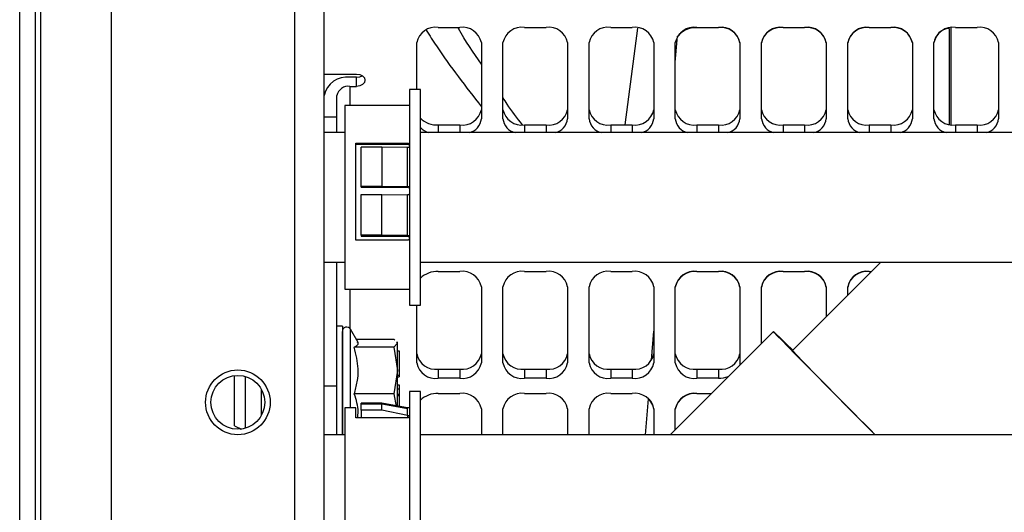
# Model space of a CAD drawing. Units: inches. Extents: x 0.2 to 16.7, y -11.2 to 10.7.
# Drawn here: x 6.6 to 7, y -8.9 to -8.7 of the extents above; entities that cross this region are included whole.
import ezdxf

# ---------------------------------------------------------------- set-up
doc = ezdxf.new("R2010")
doc.units = ezdxf.units.IN
doc.header["$MEASUREMENT"] = 0

msp = doc.modelspace()

# ---------------------------------------------------------------- linework, layer by layer
at = {"color": 7, "linetype": 'Continuous', "lineweight": 25}
for p, q in [((6.563608055725842, -9.560018840044592), (6.563608055725842, -6.459361563844592)), ((6.570093832225842, -9.560018840044592), (6.570093832225842, -6.459361563844592)), ((6.572308054225842, -9.560018840044592), (6.572308054225842, -7.303411775244593)), ((6.601536623225842, -7.303411775244593), (6.601536623225842, -9.495075988344592)), ((6.689703642825842, -8.993740164644592), (6.689703642825842, -7.782367781344592)), ((6.737025054225842, -8.734547707444593), (6.745953598725842, -8.734547707444593)), ((6.772739316025842, -8.734547707444593), (6.781667860425842, -8.734547707444593)), ((6.808453577725842, -8.734547707444593), (6.817382206025842, -8.734547707444593)), ((6.814505561125842, -8.774953823444593), (6.819748121525842, -8.734887383444592)), ((6.844167923225842, -8.734547707444593), (6.853096467725842, -8.734547707444593)), ((6.853096467725842, -8.734683058244592), (6.844167923225842, -8.734683058244592)), ((6.879882184925842, -8.734547707444593), (6.888810729425842, -8.734547707444593)), ((6.888810729425842, -8.734683058244592), (6.879882184925842, -8.734683058244592)), ((6.915596446625842, -8.734547707444593), (6.924525074925842, -8.734547707444593)), ((6.924525074925842, -8.734683058244592), (6.915596446625842, -8.734683058244592)), ((6.948646350525842, -8.734970689144593), (6.948646350525842, -8.774666108744592)), ((6.949585006425842, -8.774834731544592), (6.949585090225842, -8.734666715544593)), ((6.951310792125842, -8.734547707444593), (6.960239336625842, -8.734547707444593)), ((6.728096426025842, -8.760261597044591), (6.728096426025842, -8.740861173544593)), ((6.754882143225842, -8.740861173544593), (6.754882143225842, -8.772428420244593)), ((6.763810771525842, -8.772428420244593), (6.763810771525842, -8.740861173544593)), ((6.790596488725842, -8.740861173544593), (6.790596488725842, -8.772428420244593)), ((6.799525033225842, -8.772428420244593), (6.799525033225842, -8.740861173544593)), ((6.826310750425842, -8.740861173544593), (6.826310750425842, -8.772428420244593)), ((6.835239294925842, -8.748897408344591), (6.836093387925842, -8.738247184644592)), ((6.835239294925842, -8.772428420244593), (6.835239294925842, -8.740861173544593)), ((6.862025012125842, -8.740861173544593), (6.862025012125842, -8.772428420244593)), ((6.870953640425842, -8.772428420244593), (6.870953640425842, -8.740861173544593)), ((6.897739357725842, -8.740861173544593), (6.897739357725842, -8.772428420244593)), ((6.906667902125842, -8.772428420244593), (6.906667902125842, -8.740861173544593)), ((6.933453619425842, -8.740861173544593), (6.933453619425842, -8.772428420244593)), ((6.942382163825842, -8.772428420244593), (6.942382163825842, -8.740861173544593)), ((6.969167881125842, -8.740861173544593), (6.969167881125842, -8.772428420244593)), ((6.689703642825842, -8.753930782544591), (6.703096501425842, -8.753930782544591)), ((6.703096501425842, -8.755193442244591), (6.700417896225842, -8.755193442244591)), ((6.703096501425842, -8.758981505144591), (6.703096501425842, -8.755193442244591)), ((6.700417896225842, -8.758981505144591), (6.703096501425842, -8.758981505144591)), ((6.729600370525842, -8.760261597044591), (6.725136140225842, -8.760261597044591)), ((6.725136140225842, -8.760261597044591), (6.725136140225842, -8.849547293244592)), ((6.729600370525842, -8.849547293244592), (6.729600370525842, -8.760261597044591)), ((6.695060769525842, -8.771608437344591), (6.695060769525842, -8.762769568044591)), ((6.725136140225842, -8.766958068244593), (6.698350422925842, -8.766958068244593)), ((6.698350422925842, -8.766958068244593), (6.698350422925842, -8.842850905844593)), ((6.689703642825842, -8.771608437344591), (6.695060769525842, -8.771608437344591)), ((6.695060769525842, -8.778118769744593), (6.695060769525842, -8.771608437344591)), ((6.698350422925842, -8.778118769744593), (6.689703642825842, -8.778118769744593)), ((7.091257335525842, -8.778118769744593), (6.729600370525842, -8.778118769744593)), ((6.737025054225842, -8.774953823444593), (6.745953598725842, -8.774953823444593)), ((6.772739316025842, -8.774953823444593), (6.781667860425842, -8.774953823444593)), ((6.808453577725842, -8.774953823444593), (6.817382206025842, -8.774953823444593)), ((6.844167923225842, -8.774953823444593), (6.853096467725842, -8.774953823444593)), ((6.879882184925842, -8.774953823444593), (6.888810729425842, -8.774953823444593)), ((6.915596446625842, -8.774953823444593), (6.924525074925842, -8.774953823444593)), ((6.951310792125842, -8.774953823444593), (6.960239336625842, -8.774953823444593)), ((6.702814653325842, -8.782525591244593), (6.724421839825842, -8.782525591244593)), ((6.702814653325842, -8.822597646444592), (6.702814653325842, -8.782525591244593)), ((6.724421839825842, -8.782525591244593), (6.724421839825842, -8.782919072444592)), ((6.702814653325842, -8.782919072444592), (6.724421839825842, -8.782919072444592)), ((6.705046810325842, -8.800227047744592), (6.705046810325842, -8.784159858044593)), ((6.713605926725842, -8.784159858044593), (6.705046810325842, -8.784159858044593)), ((6.713605926725842, -8.784159858044593), (6.713605926725842, -8.800227047744592)), ((6.724342473125842, -8.784315825844592), (6.713605926725842, -8.784159858044593)), ((6.724342473125842, -8.800364996644593), (6.724342473125842, -8.784315825844592)), ((6.724421839825842, -8.784315825844592), (6.724342473125842, -8.784315825844592)), ((6.705046810325842, -8.800690257644591), (6.705046810325842, -8.800227047744592)), ((6.705046810325842, -8.800227047744592), (6.713605926725842, -8.800227047744592)), ((6.705046810325842, -8.800690257644591), (6.724421839825842, -8.800690257644591)), ((6.713605926725842, -8.800227047744592), (6.724342473125842, -8.800364996644593)), ((6.724342473125842, -8.800364996644593), (6.724421839825842, -8.800364996644593)), ((6.724421839825842, -8.800364996644593), (6.724421839825842, -8.800690257644591)), ((6.705046810325842, -8.820491872644592), (6.705046810325842, -8.803788995144592)), ((6.705046810325842, -8.803788995144592), (6.713605926725842, -8.803788995144592)), ((6.713605926725842, -8.820491872644592), (6.713605926725842, -8.803788995144592)), ((6.713605926725842, -8.803788995144592), (6.724342473125842, -8.803926944044592)), ((6.724342473125842, -8.820647756544592), (6.724342473125842, -8.803926944044592)), ((6.724421839825842, -8.803926944044592), (6.724342473125842, -8.803926944044592)), ((6.724421839825842, -8.822597646444592), (6.702814653325842, -8.822597646444592)), ((6.713605926725842, -8.820491872644592), (6.705046810325842, -8.820491872644592)), ((6.705046810325842, -8.820491872644592), (6.705046810325842, -8.821025816944593)), ((6.705046810325842, -8.821025816944593), (6.724421839825842, -8.821025816944593)), ((6.724342473125842, -8.820647756544592), (6.713605926725842, -8.820491872644592)), ((6.724342473125842, -8.820647756544592), (6.724421839825842, -8.820647756544592)), ((6.724421839825842, -8.821025816944593), (6.724421839825842, -8.820647756544592)), ((6.689703642825842, -8.831690204244593), (6.698350422925842, -8.831690204244593)), ((6.695060769525842, -8.882878877644591), (6.695060769525842, -8.831690204244593)), ((6.729600370525842, -8.831690204244593), (7.091257335525842, -8.831690204244593)), ((6.920337412825842, -8.831690204244593), (6.883743496525842, -8.868283198644592)), ((6.737025054225842, -8.835562913844592), (6.745953598725842, -8.835562913844592)), ((6.772739316025842, -8.835562913844592), (6.781667860425842, -8.835562913844592)), ((6.808453577725842, -8.835562913844592), (6.817382206025842, -8.835562913844592)), ((6.844167923225842, -8.835562913844592), (6.853096467725842, -8.835562913844592)), ((6.853096467725842, -8.835698348444593), (6.844167923225842, -8.835698348444593)), ((6.879882184925842, -8.835562913844592), (6.888810729425842, -8.835562913844592)), ((6.888810729425842, -8.835698348444593), (6.879882184925842, -8.835698348444593)), ((6.915596446625842, -8.835562913844592), (6.916464619425842, -8.835562913844592)), ((6.916329184825842, -8.835698348444593), (6.915596446625842, -8.835698348444593)), ((6.698350422925842, -8.842850905844593), (6.725136140225842, -8.842850905844593)), ((6.754882143225842, -8.841876379944592), (6.754882143225842, -8.873443626644592)), ((6.763810771525842, -8.873443626644592), (6.763810771525842, -8.841876379944592)), ((6.790596488725842, -8.841876379944592), (6.790596488725842, -8.873443626644592)), ((6.799525033225842, -8.873443626644592), (6.799525033225842, -8.841876379944592)), ((6.826310750425842, -8.841876379944592), (6.826310750425842, -8.873443626644592)), ((6.835239294925842, -8.873443626644592), (6.835239294925842, -8.841876379944592)), ((6.862025012125842, -8.841876379944592), (6.862025012125842, -8.873443626644592)), ((6.870953640425842, -8.865289389444593), (6.870953640425842, -8.841876379944592)), ((6.897739357725842, -8.841876379944592), (6.897739357725842, -8.854287756544592)), ((6.906667902125842, -8.845359379644593), (6.906667902125842, -8.841876379944592)), ((6.725136140225842, -8.849547293244592), (6.729600370525842, -8.849547293244592)), ((6.728096426025842, -8.873443626644592), (6.728096426025842, -8.849547293244592)), ((6.697292926625842, -8.858236061444591), (6.695060769525842, -8.858236061444591)), ((6.697292926625842, -8.858236061444591), (6.697292926625842, -8.882357169444592)), ((6.703834687225842, -8.865021788744592), (6.700641078425842, -8.859490340244593)), ((6.702998613025842, -8.863573660644592), (6.718555073325842, -8.863573660644592)), ((6.718555073325842, -8.863573660644592), (6.719017780425842, -8.864063773144592)), ((6.825346197825842, -8.872334085244592), (6.826310750425842, -8.860295824244593)), ((6.875851831525842, -8.860391282244592), (6.833123296525842, -8.903118811444592)), ((6.718555073325842, -8.866952654044592), (6.702239726625842, -8.866952654044592)), ((6.720150033925842, -8.865263157344591), (6.718555073325842, -8.866952654044592)), ((6.718555073325842, -8.866952654044592), (6.720150033925842, -8.876605304444592)), ((6.719693444925842, -8.864779498144593), (6.720150033925842, -8.865263157344591)), ((6.720150033925842, -8.865021788744592), (6.719930958425842, -8.864642303544592)), ((6.720150033925842, -8.865263157344591), (6.720150033925842, -8.865021788744592)), ((6.720150033925842, -8.876605304444592), (6.720150033925842, -8.865263157344591)), ((6.720150033925842, -8.868458693744593), (6.720864334325842, -8.868458693744593)), ((6.720864334325842, -8.868458693744593), (6.720864334325842, -8.878489991244592)), ((6.737025054225842, -8.875969029844592), (6.737025054225842, -8.879757092744592)), ((6.737025054225842, -8.875969029844592), (6.745953598725842, -8.875969029844592)), ((6.745953598725842, -8.875969029844592), (6.745953598725842, -8.879757092744592)), ((6.772739316025842, -8.875969029844592), (6.772739316025842, -8.879757092744592)), ((6.772739316025842, -8.875969029844592), (6.781667860425842, -8.875969029844592)), ((6.781667860425842, -8.875969029844592), (6.781667860425842, -8.879757092744592)), ((6.808453577725842, -8.875969029844592), (6.808453577725842, -8.879757092744592)), ((6.808453577725842, -8.875969029844592), (6.817382206025842, -8.875969029844592)), ((6.817382206025842, -8.875969029844592), (6.817382206025842, -8.879757092744592)), ((6.844167923225842, -8.875969029844592), (6.844167923225842, -8.879757092744592)), ((6.844167923225842, -8.875969029844592), (6.853096467725842, -8.875969029844592)), ((6.853096467725842, -8.875969029844592), (6.853096467725842, -8.879757092744592)), ((6.862025012125842, -8.873443626644592), (6.861942460725842, -8.874300317744593)), ((6.652650036625842, -8.899396789744593), (6.652650036625842, -8.878645875144592)), ((6.657114350725842, -8.882481960344592), (6.657114350725842, -8.879011615644592)), ((6.720150033925842, -8.876605304444592), (6.718555073325842, -8.886257871044592)), ((6.720150033925842, -8.891218834644592), (6.720150033925842, -8.876605304444592)), ((6.720150033925842, -8.878489991244592), (6.720864334325842, -8.878489991244592)), ((6.720150033925842, -8.879242843444592), (6.720864334325842, -8.879242843444592)), ((6.720864334325842, -8.878489991244592), (6.720864334325842, -8.879242843444592)), ((6.745953598725842, -8.879757092744592), (6.737025054225842, -8.879757092744592)), ((6.781667860425842, -8.879757092744592), (6.772739316025842, -8.879757092744592)), ((6.817382206025842, -8.879757092744592), (6.808453577725842, -8.879757092744592)), ((6.853096467725842, -8.879757092744592), (6.844167923225842, -8.879757092744592)), ((6.657114350725842, -8.900440206244593), (6.657114350725842, -8.882481960344592)), ((6.663810738125842, -8.895026927844592), (6.663810738125842, -8.884424894144592)), ((6.689703642825842, -8.882878877644591), (6.695060769525842, -8.882878877644591)), ((6.695060769525842, -8.903118811444592), (6.695060769525842, -8.882878877644591)), ((6.697292926625842, -8.882357169444592), (6.697292926625842, -8.903118811444592)), ((6.720150033925842, -8.882524283644592), (6.720864334325842, -8.882524283644592)), ((6.720864334325842, -8.884280072944593), (6.720150033925842, -8.884280072944593)), ((6.720864334325842, -8.882524283644592), (6.720864334325842, -8.884280072944593)), ((6.720864334325842, -8.884280072944593), (6.720864334325842, -8.886393892344591)), ((6.718555073325842, -8.886257871044592), (6.702239726625842, -8.886257871044592)), ((6.718555073325842, -8.886257871044592), (6.719597484125842, -8.891462130944593)), ((6.720150033925842, -8.886393892344591), (6.720864334325842, -8.886393892344591)), ((6.720150033925842, -8.886869673444592), (6.720864334325842, -8.886869673444592)), ((6.720864334325842, -8.886393892344591), (6.720864334325842, -8.886869673444592)), ((6.720864334325842, -8.886869673444592), (6.720864334325842, -8.891344798944592)), ((6.729600370525842, -8.885261638744593), (6.725136140225842, -8.885261638744593)), ((6.725136140225842, -8.885261638744593), (6.725136140225842, -8.926043719944593)), ((6.729600370525842, -8.926043719944593), (6.729600370525842, -8.885261638744593)), ((6.737025054225842, -8.886070558944592), (6.745953598725842, -8.886070558944592)), ((6.772739316025842, -8.886070558944592), (6.781667860425842, -8.886070558944592)), ((6.808453577725842, -8.886070558944592), (6.817382206025842, -8.886070558944592)), ((6.822879544425842, -8.903118811444592), (6.824067530625842, -8.888292156044592)), ((6.844167923225842, -8.886070558944592), (6.850171968125842, -8.886070558944592)), ((6.850036533525842, -8.886205993544593), (6.844167923225842, -8.886205993544593)), ((6.702814653325842, -8.891958109944593), (6.698350422925842, -8.891958109944593)), ((6.698350422925842, -8.891958109944593), (6.698350422925842, -8.926622837144592)), ((6.702814653325842, -8.896095319244592), (6.702814653325842, -8.891958109944593)), ((6.713605926725842, -8.890064958444592), (6.705046810325842, -8.890064958444592)), ((6.705046810325842, -8.893030021344591), (6.705046810325842, -8.890064958444592)), ((6.705046810325842, -8.890408489744592), (6.713605926725842, -8.890408489744592)), ((6.724342473125842, -8.891958109944593), (6.713605926725842, -8.890064958444592)), ((6.713605926725842, -8.893030021344591), (6.713605926725842, -8.890064958444592)), ((6.713605926725842, -8.890408489744592), (6.724342473125842, -8.892296528844591)), ((6.725136140225842, -8.891958109944593), (6.724342473125842, -8.891958109944593)), ((6.724342473125842, -8.895164792844591), (6.724342473125842, -8.891958109944593)), ((6.724342473125842, -8.892296528844591), (6.724421839825842, -8.892296528844591)), ((6.754882143225842, -8.892384025044592), (6.754882143225842, -8.903118811444592)), ((6.763810771525842, -8.903118811444592), (6.763810771525842, -8.892384025044592)), ((6.790596488725842, -8.892384025044592), (6.790596488725842, -8.903118811444592)), ((6.799525033225842, -8.903118811444592), (6.799525033225842, -8.892384025044592)), ((6.826310750425842, -8.892384025044592), (6.826310750425842, -8.903118811444592)), ((6.835239294925842, -8.901002813044592), (6.835239294925842, -8.892384025044592)), ((6.724421839825842, -8.896095319244592), (6.702814653325842, -8.896095319244592)), ((6.705046810325842, -8.893030021344591), (6.705046810325842, -8.896095319244592)), ((6.713605926725842, -8.893030021344591), (6.705046810325842, -8.893030021344591)), ((6.724342473125842, -8.895164792844591), (6.713605926725842, -8.893030021344591)), ((6.724342473125842, -8.895164792844591), (6.724421839825842, -8.895164792844591)), ((6.652650036625842, -8.899396789744593), (6.655440274825842, -8.900791866944592)), ((6.652650036625842, -8.899508087444593), (6.652650036625842, -8.899396789744593)), ((6.652650036625842, -8.899508087444593), (6.655261678825842, -8.900813824744592)), ((6.698350422925842, -8.903118811444592), (6.689703642825842, -8.903118811444592)), ((7.091069269125842, -8.903118811444592), (6.729600370525842, -8.903118811444592)), ((6.698350422925842, -8.926622837144592), (6.698350422925842, -8.967850947544592)), ((6.725136140225842, -8.926043719944593), (6.725136140225842, -8.974547334944592)), ((6.729600370525842, -8.974547334944592), (6.729600370525842, -8.926043719944593))]:
    msp.add_line(p, q, dxfattribs=at)
at = {"color": 8, "linetype": 'Continuous', "lineweight": 25}
for p, q in [((6.677646441125842, -9.001520280444593), (6.677646441125842, -7.782367781344592)), ((6.844167923225842, -8.734547707444593), (6.844167923225842, -8.734683058244592)), ((6.853096467725842, -8.734547707444593), (6.853096467725842, -8.734683058244592)), ((6.879882184925842, -8.734547707444593), (6.879882184925842, -8.734683058244592)), ((6.888810729425842, -8.734547707444593), (6.888810729425842, -8.734683058244592)), ((6.915596446625842, -8.734547707444593), (6.915596446625842, -8.734683058244592)), ((6.924525074925842, -8.734547707444593), (6.924525074925842, -8.734683058244592)), ((6.700417896225842, -8.758981505144591), (6.700417896225842, -8.766958068244593)), ((6.737025054225842, -8.774953823444593), (6.737025054225842, -8.778118769744593)), ((6.745953598725842, -8.774953823444593), (6.745953598725842, -8.778118769744593)), ((6.772739316025842, -8.774953823444593), (6.772739316025842, -8.778118769744593)), ((6.781667860425842, -8.774953823444593), (6.781667860425842, -8.778118769744593)), ((6.808453577725842, -8.774953823444593), (6.808453577725842, -8.778118769744593)), ((6.817382206025842, -8.774953823444593), (6.817382206025842, -8.778118769744593)), ((6.844167923225842, -8.774953823444593), (6.844167923225842, -8.778118769744593)), ((6.853096467725842, -8.774953823444593), (6.853096467725842, -8.778118769744593)), ((6.879882184925842, -8.774953823444593), (6.879882184925842, -8.778118769744593)), ((6.888810729425842, -8.774953823444593), (6.888810729425842, -8.778118769744593)), ((6.915596446625842, -8.774953823444593), (6.915596446625842, -8.778118769744593)), ((6.924525074925842, -8.774953823444593), (6.924525074925842, -8.778118769744593)), ((6.951310792125842, -8.774953823444593), (6.951310792125842, -8.778118769744593)), ((6.960239336625842, -8.774953823444593), (6.960239336625842, -8.778118769744593)), ((6.844167923225842, -8.835562913844592), (6.844167923225842, -8.835698348444593)), ((6.853096467725842, -8.835562913844592), (6.853096467725842, -8.835698348444593)), ((6.879882184925842, -8.835562913844592), (6.879882184925842, -8.835698348444593)), ((6.888810729425842, -8.835562913844592), (6.888810729425842, -8.835698348444593)), ((6.915596446625842, -8.835562913844592), (6.915596446625842, -8.835698348444593)), ((6.700417896225842, -8.842850905844593), (6.700417896225842, -8.859183852344591)), ((6.700641078425842, -8.891958109944593), (6.700641078425842, -8.859490340244593)), ((6.844167923225842, -8.886070558944592), (6.844167923225842, -8.886205993544593)), ((6.724421839825842, -8.896095319244592), (6.724421839825842, -8.895164792844591))]:
    msp.add_line(p, q, dxfattribs=at)
at = {"color": 7, "linetype": 'Continuous', "lineweight": 25, "flags": 128}
for points in [[(6.703096501425842, -8.753930782544591), (6.704463167525842, -8.754122955544592), (6.705621820825842, -8.754670393044593), (6.706396044325842, -8.755489705444592), (6.706667919225842, -8.756456101944591), (6.706396044325842, -8.757422582244592), (6.705621820825842, -8.758241894644593), (6.704463167525842, -8.758789248344593), (6.703096501425842, -8.758981505144591)], [(6.703096501425842, -8.755193442244591), (6.704463167525842, -8.755001185444593), (6.705458729425842, -8.754562112344592)], [(6.918005942625842, -8.903118811444592), (6.915423130525842, -8.900525271944593), (6.909238729625842, -8.894310699944592), (6.903428450025842, -8.888464885544591), (6.898050036025842, -8.883045991944593), (6.893156873525842, -8.878107824244593), (6.888797571425842, -8.873699494144592), (6.885015458925842, -8.869864749944592), (6.881848249825842, -8.866641808144593), (6.879327288525842, -8.864062683644592), (6.877477633625842, -8.862152854244592), (6.876317723225842, -8.860931512144592), (6.875859039025842, -8.860410641944592), (6.876106190425842, -8.860595523644593), (6.877056747125842, -8.861484313444592), (6.878701154725842, -8.863068043644592), (6.881023154625842, -8.865331126144593), (6.883886725325842, -8.868140053644593)]]:
    msp.add_lwpolyline(points, dxfattribs=at)
at = {"color": 7, "linetype": 'Continuous', "lineweight": 25}
for radius in [0.0133928571428577, 0.0111607142857144]:
    msp.add_circle((6.653989324925842, -8.889725906444593), radius, dxfattribs=at)
for centre, radius, start, end in [((6.735908965525842, -8.742439566844592), 0.0079703889454236, 81.95045290550091, 168.5780912299077), ((6.747069756725842, -8.742439365244593), 0.0079701990047537, 11.42070593379689, 98.05024287939933), ((6.771623158025842, -8.742439365244593), 0.0079701990047524, 81.94975712060067, 168.5792940662018), ((6.782783978825842, -8.742439524944592), 0.0079703515846105, 11.421655557402, 98.04980030730256), ((6.807337525625842, -8.742439515044593), 0.0079703324534357, 81.9506615919963, 168.5783895948032), ((6.818498363925842, -8.742439365244593), 0.007970199004753, 11.42070593379816, 98.05024287939933), ((6.843051804825842, -8.742439524944592), 0.0079703515846113, 81.95019969269923, 168.5783444425992), ((6.843603669225842, -8.744207560844591), 0.0095412018822342, 86.60962539810167, 142.746123614912), ((6.854212625625842, -8.742439365244593), 0.0079701990047525, 11.42070593379816, 98.05024287939933), ((6.854212593625842, -8.742574761344592), 0.0079702393920041, 11.42097966989676, 98.0499691431979), ((6.878766026925842, -8.742439365244593), 0.0079701990047542, 81.94975712060246, 168.5792940662044), ((6.878766059025842, -8.742574761344592), 0.0079702393920051, 81.95003085679758, 168.579020330092), ((6.889926847725842, -8.742439524944592), 0.0079703515846113, 11.42165555740074, 98.04980030730079), ((6.889926815725842, -8.742574921044591), 0.0079703919770502, 11.42192931679684, 98.04952654789828), ((6.914480288625842, -8.742439365244593), 0.0079701990047531, 81.94975712060067, 168.5792940662018), ((6.914480320725842, -8.742574761344592), 0.0079702393920041, 81.95003085680212, 168.5790203301032), ((6.925641127025842, -8.742439515044593), 0.0079703324534378, 11.42161040520677, 98.04933840800014), ((6.925641094925842, -8.742574911144592), 0.0079703728461641, 11.42188416519886, 98.04906464799943), ((6.950194673825842, -8.742439524944592), 0.0079703515846105, 81.95019969269744, 168.578344442598), ((6.949279844325842, -8.741898141444592), 0.0069563574352058, 95.2249867569986, 172.5529138477028), ((6.961355494625842, -8.742439365244593), 0.0079701990047534, 11.42070593379689, 98.05024287939933), ((6.699078572525842, -8.764663533244592), 0.0095643301495338, 81.95023320479922, 168.5785789549974), ((6.699748317825842, -8.763716668744593), 0.0047822703011466, 81.95142180939445, 168.5773903502841), ((6.747069594625842, -8.767061936444593), 0.0079704032303628, 261.9511412769982, 348.5779099098121), ((6.771623320025842, -8.767061936444593), 0.0079704032303591, 191.422090090193, 278.0488587229991), ((6.782783816725842, -8.767061776744592), 0.0079705558175436, 261.9515838385983, 348.576960296701), ((6.807337687725842, -8.767061786744593), 0.0079705366898451, 191.4229945678914, 278.0479542452991), ((6.818498201925842, -8.767061936444593), 0.0079704032303609, 261.9511412770027, 348.5779099098095), ((6.843051966925842, -8.767061776744592), 0.0079705558175431, 191.4230397033002, 278.0484161614017), ((6.854212463625842, -8.767061936444593), 0.00797040323036, 261.9511412770009, 348.5779099098083), ((6.878766189025842, -8.767061936444593), 0.0079704032303616, 191.4220900901892, 278.0488587230036), ((6.889926685725842, -8.767061776744592), 0.0079705558175445, 261.9515838386001, 348.5769602967023), ((6.914480450725842, -8.767061936444593), 0.00797040323036, 191.4220900901917, 278.0488587229991), ((6.925640964925842, -8.767061786744593), 0.0079705366898485, 261.9520457546981, 348.5770054321137), ((6.950194835825842, -8.767061776744592), 0.0079705558175436, 191.423039703299, 278.0484161614017), ((6.961355332525842, -8.767061936444593), 0.00797040323036, 261.9511412770009, 348.5779099098083), ((6.736641790125842, -8.764744049544593), 0.0102169650242938, 226.434057052698, 272.1498138179978), ((6.748285131525842, -8.771656874144591), 0.0066419760766368, 283.372371378799, 353.3293403876851), ((6.770407783125842, -8.771656874144591), 0.0066419760766334, 186.670659612211, 256.6276286212014), ((6.783999257725842, -8.771656679044591), 0.0066422166132806, 283.3738230445, 353.3278887219899), ((6.806122264225842, -8.771656679044591), 0.0066422166132783, 186.6721112780127, 256.6261769554965), ((6.819713738825842, -8.771656874144591), 0.0066419760766336, 283.3723713787986, 353.3293403877899), ((6.841836525925842, -8.771656679044591), 0.0066422166132797, 186.672111278011, 256.6261769555), ((6.855428000525842, -8.771656874144591), 0.0066419760766344, 283.372371378795, 353.3293403877908), ((6.877550652125842, -8.771656874144591), 0.006641976076636, 186.6706596123157, 256.6276286211975), ((6.891142126625842, -8.771656679044591), 0.0066422166132797, 283.3738230445, 353.327888721989), ((6.913264913825842, -8.771656874144591), 0.0066419760766308, 186.6706596122137, 256.6276286212983), ((6.926856388425842, -8.771656679044591), 0.0066422166132797, 283.3738230445, 353.327888721989), ((6.948979394925842, -8.771656679044591), 0.0066422166132767, 186.6721112780145, 256.6261769555003), ((6.962570869425842, -8.771656874144591), 0.0066419760766336, 283.3723713787986, 353.3293403877899), ((6.735885609425842, -8.769685754244593), 0.0088633528463885, 224.8361058635905, 252.0726483468991), ((6.736641790125842, -8.845772687644592), 0.0102169650204768, 87.85018617289992, 133.5659429562961), ((6.747069594625842, -8.843454800844592), 0.0079704032303629, 11.42209009020045, 98.04885872300183), ((6.771623320025842, -8.843454800844592), 0.0079704032303609, 81.9511412770027, 168.5779099098095), ((6.782783816725842, -8.843454960544593), 0.0079705558175448, 11.42303970329772, 98.04841616139987), ((6.807337687725842, -8.843454950544592), 0.0079705366898456, 81.95204575470095, 168.5770054321099), ((6.818498201925842, -8.843454800844592), 0.0079704032303611, 11.42209009019046, 98.04885872299732), ((6.843051966925842, -8.843454960544593), 0.0079705558175456, 81.95158383860016, 168.5769602967036), ((6.843051804825842, -8.843590165944592), 0.0079703515846107, 81.95019969269923, 168.5783444425992), ((6.854212463625842, -8.843454800844592), 0.0079704032303609, 11.42209009019046, 98.04885872299732), ((6.854212625625842, -8.843590006244591), 0.0079701990047512, 11.42070593378691, 98.05024287940113), ((6.878766189025842, -8.843454800844592), 0.0079704032303629, 81.95114127699817, 168.5779099097996), ((6.878766026925842, -8.843590006244591), 0.0079701990047531, 81.94975712060067, 168.5792940662018), ((6.889926685725842, -8.843454960544593), 0.0079705558175448, 11.42303970329772, 98.04841616139987), ((6.889926847725842, -8.843590165944592), 0.0079703515846107, 11.42165555740074, 98.04980030730079), ((6.914480450725842, -8.843454800844592), 0.0079704032303608, 81.9511412770027, 168.5779099098095), ((6.914480288625842, -8.843590006244591), 0.0079701990047518, 81.94975712059887, 168.5792940662131), ((6.699087198925842, -8.860387505044592), 0.0017943026278866, 29.99999999998852, 179.9999999998866), ((8.41916927982584, -7.389083180944592), 2.13203307393052, 223.9315006843, 225.2460653877), ((6.735908965525842, -8.868077170444591), 0.0079703889454236, 191.4219087701061, 278.0495470944991), ((6.747069756725842, -8.868077372044592), 0.0079701990047534, 261.9497571206007, 348.5792940662031), ((6.771623158025842, -8.868077372044592), 0.0079701990047521, 191.4207059337994, 278.0502428793993), ((6.782783978825842, -8.868077212344593), 0.0079703515846105, 261.9501996926974, 348.578344442598), ((6.807337525625842, -8.868077222244592), 0.0079703324534358, 191.4216104051968, 278.0493384080037), ((6.818498363925842, -8.868077372044592), 0.0079701990047534, 261.9497571206007, 348.5792940662031), ((6.843051804825842, -8.868077212344593), 0.0079703515846114, 191.4216555574007, 278.0498003073008), ((6.854212625625842, -8.868077372044592), 0.0079701990047521, 261.9497571206007, 348.5792940662006), ((6.735908965525842, -8.871865233344591), 0.0079703889454217, 191.4219087701086, 278.0495470945975), ((6.747069756725842, -8.871865434944592), 0.0079701990047534, 261.9497571206007, 348.5792940662031), ((6.771623158025842, -8.871865434944592), 0.0079701990047513, 191.4207059338007, 278.0502428794011), ((6.782783978825842, -8.871865275244593), 0.0079703515846103, 261.9501996926974, 348.5783444426106), ((6.807337525625842, -8.871865285144592), 0.0079703324534347, 191.4216104051993, 278.0493384079974), ((6.818498363925842, -8.871865434944592), 0.0079701990047521, 261.9497571206007, 348.5792940662006), ((6.843051804825842, -8.871865275244593), 0.0079703515846096, 191.4216555573894, 278.0498003073026), ((6.853156724625842, -8.867831555544592), 0.0119256894368541, 269.710500509901, 289.7528017880995), ((6.736641790125842, -8.896280332744592), 0.0102169650242948, 87.85018618199756, 133.5659429472987), ((6.747069724625842, -8.893962262044592), 0.0079702393920061, 11.4209796699969, 98.04996914320242), ((6.771623190025842, -8.893962262044592), 0.0079702393920048, 81.9500308568039, 168.5790203301045), ((6.782783946825842, -8.893962421744591), 0.0079703919770512, 11.42192931679558, 98.04952654779987), ((6.807337557625842, -8.893962411844592), 0.007970372846162, 81.9509353519988, 168.5781158347986), ((6.818498331925842, -8.893962262044592), 0.007970239392005, 11.42097966990802, 98.04996914320242), ((6.820860697125842, -8.892753592844592), 0.0054550837703426, 2.460782587700114, 52.84468943228161), ((6.843051836925842, -8.893962421744591), 0.0079703919770503, 81.95047345210173, 168.5780706832032), ((6.843051814825842, -8.894097846044593), 0.0079703848643098, 81.95030572869717, 168.5775213256889)]:
    msp.add_arc(centre, radius, start, end, dxfattribs=at)
for points, knots in [([(6.73205344694235, -8.735765110480214), (6.733448116264525, -8.737935780359331), (6.740518467938799, -8.748940108890904), (6.748486141286163, -8.759177617746966), (6.754882143223303, -8.767395716509325)], [0, 0, 0, 0, 0.1972560045705266, 1, 1, 1, 1]), ([(6.754882143223303, -8.749738259537393), (6.751570498604737, -8.744973091316721), (6.748159793482569, -8.740065383657774), (6.74523661914881, -8.734703439676787), (6.745151718487143, -8.7345477074009)], [0, 0, 0, 0, 0.9709560046804921, 1, 1, 1, 1]), ([(6.771911874113446, -8.77484470474369), (6.76972409288801, -8.772070754479293), (6.766876570309344, -8.768460299321283), (6.764387470122093, -8.764524145215603), (6.763810771507599, -8.763612179264689)], [0, 0, 0, 0, 0.7683104049208419, 1, 1, 1, 1]), ([(6.724421839865231, -8.78252559125153), (6.724493380509823, -8.78253162808066), (6.724636310033532, -8.782543688932465), (6.724828858803338, -8.782635747377016), (6.724988457954905, -8.782774832395225), (6.725110161862061, -8.782969525683654), (6.725127041871714, -8.783123419493933), (6.725136140185001, -8.783206368149042)], [0, 0, 0, 0, 0.1759769135619054, 0.3515805117927105, 0.5376320914926441, 0.7507840236878609, 1, 1, 1, 1]), ([(6.725136140185001, -8.783593563676126), (6.725124439986441, -8.78350024354799), (6.725101262622866, -8.783315382194786), (6.724932597804205, -8.783100054563446), (6.724716853817226, -8.782966801190081), (6.724542684976199, -8.782922276793503), (6.724442962315567, -8.782919632510916), (6.724421839865231, -8.782919072420288)], [0, 0, 0, 0, 0.2895986679113554, 0.5736768980721504, 0.7609166220018512, 0.9493592855827802, 1, 1, 1, 1]), ([(6.725136140185001, -8.783632618463058), (6.725122672959077, -8.783734223974603), (6.725097725929849, -8.783922440588805), (6.724915024880029, -8.784147911243364), (6.724681555868373, -8.784289752956736), (6.724505685264585, -8.784307408581183), (6.724421839865231, -8.784315825808681)], [0, 0, 0, 0, 0.3038055673086474, 0.5627771011957882, 0.7915562477890822, 0.9999999999999999, 0.9999999999999999, 0.9999999999999999, 0.9999999999999999]), ([(6.724421839865231, -8.800364996597768), (6.724502086266763, -8.80037280186536), (6.724662582936516, -8.800388412776638), (6.724876473432912, -8.800510721546255), (6.725038029020744, -8.800690713160904), (6.725123799216258, -8.800890526961833), (6.725132629387845, -8.801022776631102), (6.725136140185001, -8.801075357915423)], [0, 0, 0, 0, 0.2144635834040784, 0.4289375007808096, 0.6435389518944424, 0.8582742790650718, 1, 1, 1, 1]), ([(6.725136140185001, -8.801400451302774), (6.725128234672566, -8.801320510988761), (6.725112422719004, -8.801160620969842), (6.724989128090979, -8.800947720759876), (6.724807675434022, -8.800787211607968), (6.724606870914349, -8.800702303230258), (6.724474300242001, -8.800693672803018), (6.724421839865231, -8.80069025760223)], [0, 0, 0, 0, 0.2148670257433255, 0.4297592927269662, 0.6446009433899151, 0.8593627980968541, 0.9999999999999999, 0.9999999999999999, 0.9999999999999999, 0.9999999999999999]), ([(6.725136140185001, -8.80321255989295), (6.725128227691888, -8.803292853399102), (6.725112402035312, -8.803453447213919), (6.724989197221015, -8.803667615795817), (6.724807758706734, -8.803829219118786), (6.724606926045574, -8.803914766552623), (6.724474328441892, -8.80392349061381), (6.724421839865231, -8.803926944021278)], [0, 0, 0, 0, 0.2148001360371584, 0.4296184700646855, 0.6444867555435208, 0.8592705775392077, 1, 1, 1, 1]), ([(6.724421839865231, -8.82064775657531), (6.724494864684499, -8.820654618538155), (6.724640775372212, -8.820668329406978), (6.724837044369266, -8.820772988210562), (6.724996783341437, -8.820929886429248), (6.725112640046936, -8.821141853689706), (6.725128037270889, -8.821304031234563), (6.725136140185001, -8.82138937848422)], [0, 0, 0, 0, 0.1815394561136947, 0.3627334809465145, 0.5525259019278833, 0.7645131229668097, 1, 1, 1, 1]), ([(6.725136140185001, -8.821772886434855), (6.725124158013685, -8.821667580574143), (6.725102669871513, -8.82147873105375), (6.724948888136097, -8.821248273462809), (6.724754025213612, -8.82109652887821), (6.724567331708548, -8.821032210921283), (6.72445402591222, -8.821027231454773), (6.724421839865231, -8.821025816969827)], [0, 0, 0, 0, 0.2943480266329107, 0.5278669513978104, 0.7242998722081254, 0.9216836423588296, 1, 1, 1, 1]), ([(6.725136140185001, -8.821853594073941), (6.725122996680194, -8.821962601778656), (6.725098294379467, -8.822167474158043), (6.72492470705852, -8.822404001121008), (6.724711981056105, -8.822547513369075), (6.724538108592891, -8.822594755128067), (6.724440516964903, -8.822597181979747), (6.724421839865231, -8.822597646430967)], [0, 0, 0, 0, 0.3000361756393003, 0.5638970691669378, 0.7584540682574973, 0.9537729051605515, 1, 1, 1, 1]), ([(6.697292926594086, -8.903118811481692), (6.697292926594086, -8.902070946939135), (6.697292926594086, -8.900329758712795), (6.697292926594086, -8.89622705750883), (6.697292926594086, -8.892253469045114), (6.697292926594086, -8.887851327224926), (6.697292926594086, -8.881994753807476), (6.697292926594086, -8.874787498544057), (6.697292926594086, -8.868542980428815), (6.697292926594086, -8.864605926767348), (6.697292926594086, -8.862223345729353), (6.697292926594086, -8.86090235398176), (6.697292926594086, -8.860136671102163), (6.697292926594086, -8.860434647315737), (6.697292926594086, -8.860458664295352)], [0, 0, 0, 0, 0.1127950133461454, 0.1874262762523324, 0.2636414558316968, 0.3398565763499826, 0.4144876495905027, 0.5531258003556045, 0.6917649400954609, 0.7663951792265962, 0.8426102572195056, 0.9188253777377914, 0.9934572990746078, 1, 1, 1, 1]), ([(6.702239726591086, -8.866952654038135), (6.70267943026511, -8.866659789957033), (6.70356837194155, -8.866067711467352), (6.704112500218746, -8.865325028453357), (6.703603255716883, -8.864900112248977), (6.703458302990179, -8.864779162956012)], [0, 0, 0, 0, 0.4118252667797712, 0.8325803596366059, 1, 1, 1, 1]), ([(6.702239726591086, -8.88625787102262), (6.702696860612503, -8.884583257879658), (6.703621043135354, -8.881197712007419), (6.704133737356001, -8.8746273650877), (6.702973102116773, -8.86992436114494), (6.702239726591086, -8.866952654038135)], [0, 0, 0, 0, 0.2648740926963533, 0.5354928658956336, 1, 1, 1, 1]), ([(6.703616617351794, -8.89609531928434), (6.703716205968654, -8.895280577464693), (6.704121024671785, -8.891968725797135), (6.703048443941281, -8.88871280753054), (6.702239726591086, -8.88625787102262)], [0, 0, 0, 0, 0.2460079440236022, 1, 1, 1, 1]), ([(6.724421839865231, -8.895164792891004), (6.724494864552208, -8.895167843564327), (6.724640777931401, -8.895173939229666), (6.724837066436325, -8.895220332141918), (6.724996751104768, -8.895290789820288), (6.725112657585466, -8.895387178912838), (6.725128042666984, -8.89546270596032), (6.725136140185001, -8.895502457561701)], [0, 0, 0, 0, 0.1815279167110278, 0.3627177717772673, 0.5525415158891159, 0.7644924316734644, 1, 1, 1, 1]), ([(6.725136140185001, -8.895723879765718), (6.72512299569517, -8.895777188003873), (6.725098291441152, -8.895877377533742), (6.724924718782444, -8.895996517356766), (6.724711982519, -8.89606961290653), (6.724538100782436, -8.896093806757772), (6.724440516802047, -8.896095076301885), (6.724421839865231, -8.89609531928434)], [0, 0, 0, 0, 0.3000466578088246, 0.5639190981658396, 0.7584644314218586, 0.9537716689227342, 1, 1, 1, 1])]:
    msp.add_open_spline(points, degree=3, knots=knots, dxfattribs=at)

doc.saveas('drawing.dxf')
